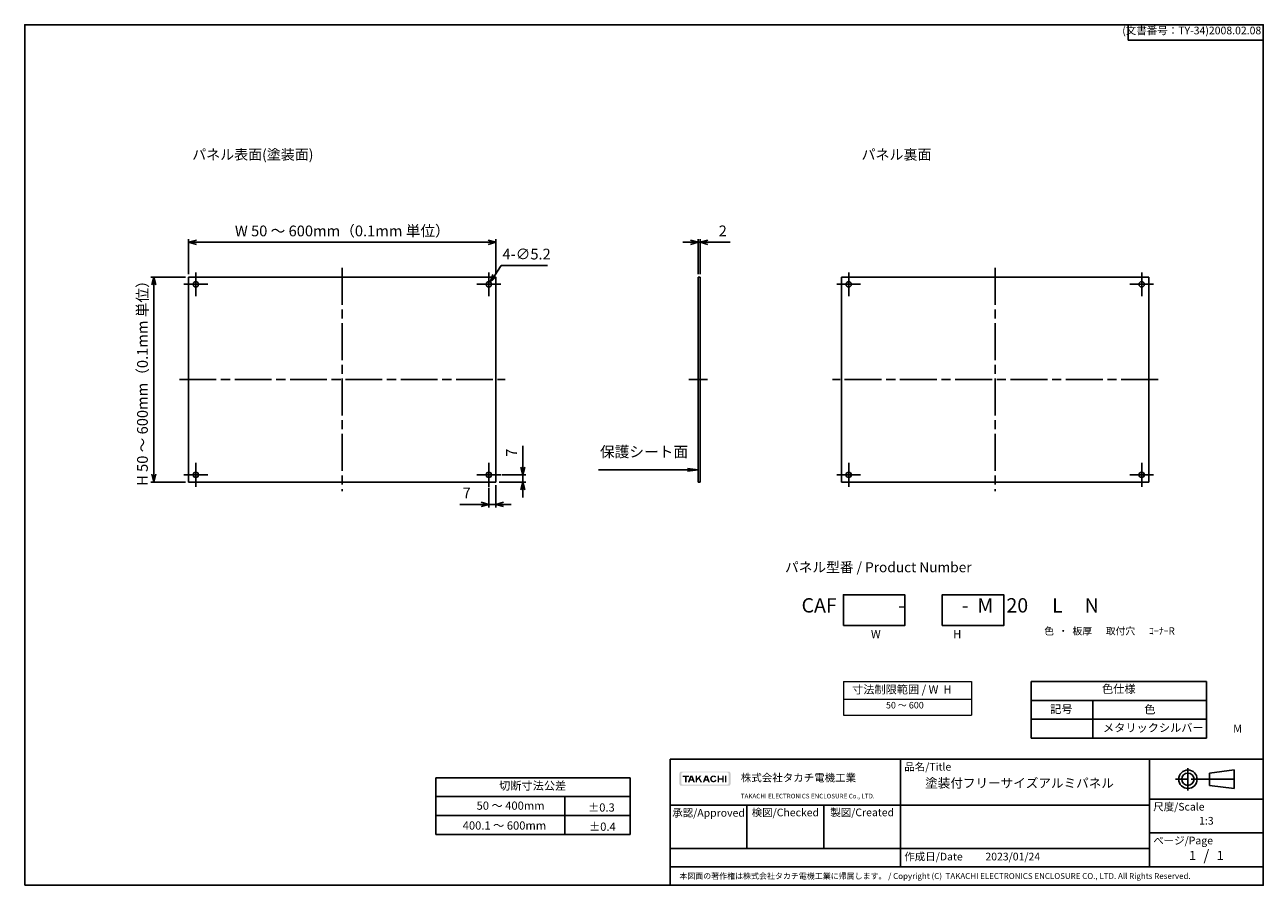
# Model space of a CAD drawing. Units: millimetres. Extents: x 0 to 1209, y 0 to 840.
import ezdxf
from ezdxf.enums import TextEntityAlignment as Align

# ---------------------------------------------------------------- set-up
doc = ezdxf.new("R2010")
doc.units = ezdxf.units.MM
doc.header["$LTSCALE"] = 3
for name, pattern in [('AM_ISO08W050', [18, 12, -1.5, 3, -1.5]), ('AM_ISO08W050x2', [9, 6, -0.75, 1.5, -0.75]), ('gen7a', [6.875, 4.75, -0.875, 0.375, -0.875])]:
    doc.linetypes.add(name, pattern=pattern)
doc.layers.add('7A', color=4, linetype='gen7a')
doc.layers.add('RAHM2', color=1, linetype='Continuous')
for name, color, linetype, lineweight in [('AM_5', 3, 'Continuous', 25), ('AM_7', 4, 'AM_ISO08W050', 25), ('AM_8', 1, 'Continuous', 25), ('Symbol (ISO)', 7, 'Continuous', 18), ('ﾊﾟﾈﾙ', 7, 'Continuous', 25)]:
    doc.layers.add(name, color=color, linetype=linetype, lineweight=lineweight)
doc.styles.add('ACISOTS', font='isocp.shx', dxfattribs={"height": 1, "bigfont": 'extfont.shx'})
doc.styles.add('Note Text (TK)', font='MS PGothic.ttf')
doc.styles.add('Note Text (TK2)', font='MS PGothic.ttf')
doc.styles.get("Standard").update_dxf_attribs({"font": 'ISOCP.SHX', "bigfont": 'EXTFONT.SHX'})
doc.dimstyles.new('AM_ISO$0', dxfattribs={"dimtxt": 3.5, "dimasz": 2.5, "dimexe": 1, "dimexo": 1, "dimgap": 1.5, "dimtad": 1, "dimdsep": 46, "dimtxsty": 'Standard', "dimblk": 'OPEN30', "dimcen": 0, "dimclrd": 3, "dimclre": 3, "dimclrt": 2, "dimadec": 0, "dimazin": 2, "dimtp": 0.1, "dimtm": 0.1, "dimtfac": 0.71, "dimtmove": 0, "dimatfit": 3, "dimldrblk": 'OPEN30', "dimfxl": 0, "dimlwd": -1, "dimlwe": -1, "dimarcsym": 0})
doc.dimstyles.new('AM_ISO$3', dxfattribs={"dimtxt": 3.5, "dimasz": 2.5, "dimexe": 1, "dimexo": 1, "dimgap": 1.5, "dimtad": 1, "dimtoh": 1, "dimdsep": 46, "dimtxsty": 'Standard', "dimblk": 'OPEN30', "dimcen": 0, "dimclrd": 3, "dimclre": 3, "dimclrt": 2, "dimadec": 0, "dimazin": 2, "dimtp": 0.1, "dimtm": 0.1, "dimtfac": 0.71, "dimtofl": 0, "dimtmove": 0, "dimatfit": 0, "dimldrblk": 'OPEN30', "dimfxl": 0, "dimlwd": -1, "dimlwe": -1, "dimarcsym": 0})

# ---------------------------------------------------------------- blocks, each defined once
blk = doc.blocks.new('_Open30')
at = {"color": 0, "linetype": 'ByBlock', "lineweight": -2}
for p, q in [((-1, 0.26794919), (0, 0)), ((0, 0), (-1, -0.26794919)), ((0, 0), (-1, 0))]:
    blk.add_line(p, q, dxfattribs=at)
blk = doc.blocks.new('*D7')
at = {"layer": 'AM_5', "color": 3, "transparency": 16777216}
for p, q in [((159.9884376484652, 596.6312027484328), (159.9884376484652, 630.631202748433)), ((459.9884376484652, 596.6312027484328), (459.9884376484652, 630.631202748433)), ((167.4884376484652, 627.631202748433), (452.4884376484652, 627.631202748433))]:
    blk.add_line(p, q, dxfattribs=at)
at = {"layer": 'Defpoints', "color": 0, "transparency": 16777216}
for p in [(459.9884376484652, 627.631202748433), (159.9884376484652, 593.6312027484328), (459.9884376484652, 593.6312027484328)]:
    blk.add_point(p, dxfattribs=at)
at = {"layer": 'AM_5', "color": 3, "transparency": 16777216, "xscale": 7.5, "yscale": 7.5, "zscale": 7.5, "rotation": 180}
blk.add_blockref('_Open30', (159.9884376484652, 627.631202748433), dxfattribs=at)
at = {"layer": 'AM_5', "color": 3, "transparency": 16777216, "xscale": 7.5, "yscale": 7.5, "zscale": 7.5}
blk.add_blockref('_Open30', (459.9884376484652, 627.631202748433), dxfattribs=at)
at = {"layer": 'AM_5', "color": 2, "transparency": 16777216, "insert": (309.9884376484652, 637.381202748433), "char_height": 10.5, "attachment_point": 5}
blk.add_mtext('W 50 ～ 600mm（0.1mm 単位）', dxfattribs=at)
blk = doc.blocks.new('*D8')
at = {"layer": 'AM_5', "color": 3, "transparency": 16777216}
for p, q in [((156.9884376484652, 593.631202748433), (122.9884376484655, 593.631202748433)), ((125.9884376484655, 586.131202748433), (125.9884376484656, 401.1312027484331)), ((156.9884376484652, 393.6312027484331), (122.9884376484656, 393.6312027484331))]:
    blk.add_line(p, q, dxfattribs=at)
at = {"layer": 'Defpoints', "color": 0, "transparency": 16777216}
for p in [(159.9884376484652, 593.631202748433), (125.9884376484656, 393.6312027484331), (159.9884376484652, 393.6312027484331)]:
    blk.add_point(p, dxfattribs=at)
at = {"layer": 'AM_5', "color": 3, "transparency": 16777216, "xscale": 7.5, "yscale": 7.5, "zscale": 7.5}
for p, rotation in [((125.9884376484655, 593.631202748433), 90), ((125.9884376484656, 393.6312027484331), 270)]:
    blk.add_blockref('_Open30', p, dxfattribs=dict(at, rotation=rotation))
at = {"layer": 'AM_5', "color": 2, "transparency": 16777216, "insert": (116.2384376484657, 493.6312027484329), "char_height": 10.5, "attachment_point": 5, "rotation": 90}
blk.add_mtext('H 50 ～ 600mm（0.1mm 単位）', dxfattribs=at)
blk = doc.blocks.new('*D9')
at = {"layer": 'AM_5', "color": 3, "transparency": 16777216}
for p, q in [((657.3632467488401, 596.631202748433), (657.3632467488401, 630.6419249288956)), ((659.3632467488401, 596.631202748433), (659.3632467488401, 630.6419249288956)), ((649.8632467488401, 627.6419249288956), (642.3632467488401, 627.6419249288956)), ((657.3632467488401, 627.6419249288956), (659.3632467488401, 627.6419249288956)), ((666.8632467488401, 627.6419249288956), (688.4605006858479, 627.6419249288956))]:
    blk.add_line(p, q, dxfattribs=at)
at = {"layer": 'Defpoints', "color": 0, "transparency": 16777216}
for p in [(659.3632467488401, 627.6419249288956), (657.3632467488401, 593.631202748433), (659.3632467488401, 593.631202748433)]:
    blk.add_point(p, dxfattribs=at)
at = {"layer": 'AM_5', "color": 3, "transparency": 16777216, "xscale": 7.5, "yscale": 7.5, "zscale": 7.5}
blk.add_blockref('_Open30', (657.3632467488401, 627.6419249288956), dxfattribs=at)
at = {"layer": 'AM_5', "color": 3, "transparency": 16777216, "xscale": 7.5, "yscale": 7.5, "zscale": 7.5, "rotation": 180}
blk.add_blockref('_Open30', (659.3632467488401, 627.6419249288956), dxfattribs=at)
at = {"layer": 'AM_5', "color": 2, "transparency": 16777216, "insert": (681.4118737173441, 637.3929583934625), "char_height": 10.5, "attachment_point": 5}
blk.add_mtext('2', dxfattribs=at)
blk = doc.blocks.new('*D10')
at = {"layer": 'AM_5', "color": 3, "transparency": 16777216}
for p, q in [((458.5502716672873, 595.0618612249141), (465.1334274362104, 605.0406448055542)), ((465.1334274362104, 605.0406448055542), (510.1640475149505, 605.040644805554))]:
    blk.add_line(p, q, dxfattribs=at)
at = {"layer": 'Defpoints', "color": 0, "transparency": 16777216}
for p in [(451.5566783960948, 584.4609342297341), (454.4201969008352, 588.8014712671308)]:
    blk.add_point(p, dxfattribs=at)
at = {"layer": 'AM_5', "color": 3, "transparency": 16777216, "xscale": 7.5, "yscale": 7.5, "zscale": 7.5, "rotation": 236.5865546154217}
blk.add_blockref('_Open30', (454.4201969008352, 588.8014712671308), dxfattribs=at)
at = {"layer": 'AM_5', "color": 2, "transparency": 16777216, "insert": (489.8987374755806, 614.791678270121), "char_height": 10.5, "attachment_point": 5}
blk.add_mtext('4-∅5.2', dxfattribs=at)
blk = doc.blocks.new('*D11')
at = {"layer": 'AM_5', "color": 3, "transparency": 16777216}
for p, q in [((486.238438648465, 408.1312027484331), (486.238438648465, 428.8312027484332)), ((465.7718862972108, 400.6312027484331), (489.238438648465, 400.6312027484331)), ((486.238438648465, 393.6312027484331), (486.238438648465, 400.6312027484331)), ((462.9884376484654, 393.6312027484331), (489.238438648465, 393.6312027484331)), ((486.238438648465, 386.1312027484331), (486.2384386484651, 378.6312027484331))]:
    blk.add_line(p, q, dxfattribs=at)
at = {"layer": 'Defpoints', "color": 0, "transparency": 16777216}
for p in [(462.7718862972108, 400.6312027484331), (459.9884376484654, 393.6312027484331), (486.238438648465, 393.6312027484331)]:
    blk.add_point(p, dxfattribs=at)
at = {"layer": 'AM_5', "color": 3, "transparency": 16777216, "xscale": 7.5, "yscale": 7.5, "zscale": 7.5}
for p, rotation in [((486.238438648465, 400.6312027484331), 270), ((486.238438648465, 393.6312027484331), 90)]:
    blk.add_blockref('_Open30', p, dxfattribs=dict(at, rotation=rotation))
at = {"layer": 'AM_5', "color": 2, "transparency": 16777216, "insert": (476.488438648465, 422.231202748433), "char_height": 10.5, "attachment_point": 5, "rotation": 90}
blk.add_mtext('7', dxfattribs=at)
blk = doc.blocks.new('*D12')
at = {"layer": 'AM_5', "color": 3, "transparency": 16777216}
for p, q in [((452.9884376484652, 387.8477540996875), (452.9884376484652, 368.8062192384077)), ((459.9884376484652, 390.6312027484329), (459.9884376484652, 368.8062192384077)), ((445.4884376484652, 371.8062192384077), (424.7884376484652, 371.8062192384077)), ((459.9884376484652, 371.8062192384077), (452.9884376484652, 371.8062192384077)), ((467.4884376484652, 371.8062192384077), (474.9884376484652, 371.8062192384077))]:
    blk.add_line(p, q, dxfattribs=at)
at = {"layer": 'Defpoints', "color": 0, "transparency": 16777216}
for p in [(452.9884376484652, 390.8477540996875), (459.9884376484652, 393.6312027484329), (459.9884376484652, 371.8062192384077)]:
    blk.add_point(p, dxfattribs=at)
at = {"layer": 'AM_5', "color": 3, "transparency": 16777216, "xscale": 7.5, "yscale": 7.5, "zscale": 7.5}
blk.add_blockref('_Open30', (452.9884376484652, 371.8062192384077), dxfattribs=at)
at = {"layer": 'AM_5', "color": 3, "transparency": 16777216, "xscale": 7.5, "yscale": 7.5, "zscale": 7.5, "rotation": 180}
blk.add_blockref('_Open30', (459.9884376484652, 371.8062192384077), dxfattribs=at)
at = {"layer": 'AM_5', "color": 2, "transparency": 16777216, "insert": (431.3884376484651, 381.5562192384077), "char_height": 10.5, "attachment_point": 5}
blk.add_mtext('7', dxfattribs=at)
blk = doc.blocks.new('TK-A3')
for p, q in [((359, 280), (359, 275)), ((359, 275), (403, 275))]:
    blk.add_line(p, q)
blk.add_lwpolyline([(0, 0), (403, 0), (403, 280), (0, 280.0000000000001)], close=True)
at = {"insert": (402.3592953827349, 276.108542987227), "char_height": 2.5, "width": 43.07840397728299, "attachment_point": 9}
blk.add_mtext('(文書番号：TY-34)2008.02.08', dxfattribs=at)
blk = doc.blocks.new('A$C0FAF06CF')
at = {"layer": 'AM_8'}
h = blk.add_hatch(color=1, dxfattribs=at)
edge = h.paths.add_edge_path()
edge.add_line((-8.013599999999968, -2.411500000000411), (8.013600000000068, -2.411500000000414))
edge.add_arc((8.013600000000054, -1.773380000000513), 0.6381199999999012, 270, 360)
edge.add_line((8.651719999999955, -1.773380000000513), (8.651719999999969, 1.773379999999486))
edge.add_arc((8.013600000000025, 1.773379999999429), 0.638119999999958, 5.103880138248065e-12, 90.0000000000013)
edge.add_line((8.013599999999997, 2.411499999999391), (-8.013599999999997, 2.411499999999387))
edge.add_arc((-8.013600000000025, 1.773379999999436), 0.638119999999951, 89.99999999999682, 179.9999999999955)
edge.add_line((-8.651719999999983, 1.773379999999486), (-8.651719999999983, -1.773380000000506))
edge.add_arc((-8.013600000000025, -1.773380000000458), 0.638119999999951, 180.0000000000043, 270.0000000000045)
edge = h.paths.add_edge_path(flags=16)
edge.add_line((-7.471939999999961, 2.092439999999486), (7.471940000000018, 2.092439999999479))
edge.add_arc((7.471940000000046, 1.550779999999479), 0.5416600000000003, 7.958078640513122e-13, 90.00000000000148, ccw=False)
edge.add_line((8.013600000000025, 1.550779999999486), (8.013600000000025, -1.550780000000506))
edge.add_arc((7.471940000000018, -1.550780000000502), 0.5416600000000074, 270, 359.99999999999966, ccw=False)
edge.add_line((7.471940000000018, -2.092440000000506), (-7.471939999999961, -2.092440000000513))
edge.add_arc((-7.471939999999961, -1.550780000000506), 0.5416600000000074, 180, 270, ccw=False)
edge.add_line((-8.013599999999968, -1.550780000000506), (-8.013599999999968, 1.550779999999486))
edge.add_arc((-7.471939999999961, 1.550779999999486), 0.5416600000000003, 90, 180, ccw=False)
for points in [[(-5.453699999999969, 0.5935999999994923), (-5.453699999999969, 1.038799999999492), (-7.531299999999987, 1.038799999999492), (-7.531299999999987, 0.5935999999994923), (-6.759619999999984, 0.5935999999994923), (-6.759619999999984, -1.224300000000516), (-6.225379999999973, -1.224300000000516), (-6.225379999999973, 0.5935999999994923)], [(-3.146079999999984, 1.038799999999492), (-3.146079999999984, -1.224300000000516), (-2.671199999999942, -1.224300000000516), (-2.671199999999942, -0.6184186206901412), (-2.193432261217481, -0.1027759420753025), (-1.520149446800417, -1.224300000000516), (-0.9571799999999939, -1.224300000000516), (-1.851807874889658, 0.2659306476478651), (-1.135707252964409, 1.038799999999492), (-1.788279380580377, 1.038799999999492), (-2.671199999999942, 0.08588602895155795), (-2.671199999999942, 1.038799999999492)], [(4.304715008555604, 1.038799999999492), (4.304715008555604, -1.224300000000516), (4.775885008555576, -1.224300000000516), (4.775885008555576, -0.3153500000005121), (5.829525008555606, -0.3153500000005121), (5.829525008555606, -1.224300000000516), (6.300695008555579, -1.224300000000516), (6.300695008555579, 1.038799999999492), (5.829525008555606, 1.038799999999492), (5.829525008555606, 0.1298499999994878), (4.775885008555576, 0.1298499999994878), (4.775885008555576, 1.038799999999492)], [(7.28013500855559, -1.224300000000516), (7.28013500855559, 1.038799999999492), (6.805255008555605, 1.038799999999492), (6.805255008555605, -1.224300000000516)]]:
    blk.add_hatch(color=1, dxfattribs=at).paths.add_polyline_path(points)
h = blk.add_hatch(color=1, dxfattribs=at)
h.paths.add_polyline_path([(-5.264049114754044, -1.224300000000516), (-5.084217508196673, -0.7345800000005109), (-4.161102491803263, -0.7345800000005109), (-3.981270885245877, -1.224300000000516), (-3.420619999999971, -1.224300000000516), (-4.251659999999958, 1.038799999999492), (-4.993659999999977, 1.038799999999492), (-5.82469999999995, -1.224300000000516)])
h.paths.add_polyline_path([(-4.332759934426207, -0.2671200000005083), (-4.912560065573729, -0.2671200000005083), (-4.622659999999968, 0.5223399999994971)], flags=16)
h = blk.add_hatch(color=1, dxfattribs=at)
h.paths.add_polyline_path([(-0.1961891147540484, -1.224300000000516), (-0.01635750819667692, -0.7345800000005109), (0.9067575081967476, -0.7345800000005109), (1.086589114754119, -1.224300000000516), (1.647240000000011, -1.224300000000516), (0.8162000000000376, 1.038799999999492), (0.07420000000001892, 1.038799999999492), (-0.7568399999999542, -1.224300000000516)])
h.paths.add_polyline_path([(0.7351000655737892, -0.2671200000005083), (0.1552999344262673, -0.2671200000005083), (0.4452000000000282, 0.5223399999994971)], flags=16)
h = blk.add_hatch(color=1, dxfattribs=at)
edge = h.paths.add_edge_path()
edge.add_ellipse((2.878960000000006, -0.09275000000052636), major_axis=(0, 0.7271600000000495), ratio=0.8673469387754512, start_angle=304.6510247185947, end_angle=609.4109213221484)
edge.add_line((3.469375036740871, -0.3484654247793539), (3.941135008555591, -0.5527900000005097))
edge.add_arc((2.878960000000006, -0.09275000000051214), 1.157520000000027, 38.550540790803325, 336.58201840165333, ccw=False)
edge.add_line((3.784208621486187, 0.6286219454599618), (3.397792961318373, 0.3206961337928842))
blk = doc.blocks.new('TK-仕様書(和英併記)_221115')
for p, q in [((0, 41), (-193, 41)), ((-193, 41), (-193, 0)), ((-118, 41), (-118, 6)), ((-37, 41), (-37, 6)), ((0, 41), (0, 0)), ((-17.5, 36.5), (-9.5, 37.5)), ((-17.5, 32.5), (-17.5, 36.5)), ((-9.5, 37.5), (-9.5, 31.5)), ((-9.5, 31.5), (-17.5, 32.5)), ((-193, 25.99999999999994), (-37, 25.99999999999994)), ((-168.0000000000001, 25.99999999999994), (-168, 12)), ((-143.0000000000001, 25.99999999999994), (-143.0000000000001, 12)), ((-37, 28), (0, 28)), ((-37, 17), (0, 17)), ((-37.00000000000011, 12), (-193, 12)), ((0, 6), (-193, 6)), ((0, 0), (-193, 0))]:
    blk.add_line(p, q)
for radius in [3, 2]:
    blk.add_circle((-24.5, 34.5), radius)
at = {"layer": '7A'}
for p, q in [((-24.5, 34.5), (-24.5, 38.07478664473149)), ((-24.5, 34.5), (-28.5, 34.5)), ((-24.5, 34.5), (-24.5, 30.78991724228479)), ((-23.5, 34.5), (-8.5, 34.5))]:
    blk.add_line(p, q, dxfattribs=at)
at = {"xscale": 0.96, "yscale": 0.96, "zscale": 0.96}
blk.add_blockref('A$C0FAF06CF', (-181.6455717699872, 34.68781725888325), dxfattribs=at)
at = {"attachment_point": 4}
for s, insert, char_height, width in [('{\\fMS PGothic|b0|i0|c128|p50;株式会社タカチ電機工業}', (-170, 35), 2.5, 45.82642997810501), ('{\\fArial|b0|i0|c128|p34;TAKACHI ELECTRONICS ENCLOSURE Co., LTD.}', (-170, 29), 1.5, 47.81805962271847)]:
    blk.add_mtext(s, dxfattribs=dict(at, insert=insert, char_height=char_height, width=width))
at = {"insert": (-190, 3), "char_height": 1.9, "attachment_point": 4}
blk.add_mtext_dynamic_manual_height_columns('{\\fMS PGothic|b0|i0|c128|p50;本図面の著作権は株式会社タカチ電機工業に帰属します。\\fMS PGothic|b0|i0|c0|p50; / Copyright (C)\\~ TAKACHI ELECTRONICS \\fMS PGothic|b0|i0|c128|p50;ENCLOSURE CO., LTD. All Rights Reserved.}', width=170.5389916538464, gutter_width=15, heights=[0], dxfattribs=at)
for tag, height, p in [('品名', 3, (-110, 33.24999999999994)), ('TITLE', 2.5, (-110, 28.24999999999994)), ('型番', 3, (-110, 16.8380177036398))]:
    blk.add_attdef(tag, text='', height=height).set_placement(p, align=Align.MIDDLE_LEFT)
for tag, height, p in [('GEN-TITLE-SCA', 2.5, (-18.5, 20.65051770363984)), ('承認', 2.5, (-180.7195176573869, 16.8380177036398)), ('検図', 2.5, (-155.5000000000001, 16.8380177036398)), ('製図', 2.5, (-130.5000000000001, 16.8380177036398)), ('部品サイズ', 2.5, (-155.5, 9)), ('GEN-TITLE-DAT', 2.5, (-81.5, 9)), ('ページNO.', 3, (-23, 9.29271309525528)), ('総ページ数', 3, (-14, 9.29271309525528))]:
    blk.add_attdef(tag, text='', height=height).set_placement(p, align=Align.MIDDLE)
at = {"layer": 'RAHM2', "char_height": 2.5}
for s, insert, width, attachment_point in [('品名/Title', (-116.8002551371314, 39.80103540727967), 90, 1), ('承認/Approved', (-180.5000000000001, 24.8010354072796), 22.21535073038012, 2), ('検図/Checked', (-155.5, 24.92584712714763), 19.8526851587086, 2), ('製図/Created', (-130.5, 24.95800561859733), 19.44564691649168, 2), ('尺度/Scale', (-35.80025513713144, 26.80103540727967), 20, 1), ('ページ/Page', (-35.80025513713144, 15.80103540727967), 20, 1), ('作成日/Date', (-116.8002551371314, 9), 17.84866863742184, 4)]:
    blk.add_mtext(s, dxfattribs=dict(at, insert=insert, width=width, attachment_point=attachment_point))
at = {"layer": 'RAHM2', "color": 0, "insert": (-18.5, 9.29271309525528), "char_height": 3.5, "width": 4.469919821818735, "attachment_point": 5}
blk.add_mtext('/', dxfattribs=at)
blk = doc.blocks.new('テーブル3')
at = {"layer": 'Symbol (ISO)'}
for p, q in [((300.4066543473466, 139.698256411863), (339.5375680805256, 139.698256411863)), ((300.4066543473466, 139.698256411863), (300.4066543473466, 134.2573206049329)), ((339.5375680805256, 139.698256411863), (339.5375680805256, 134.2573206049329)), ((300.4066543473466, 134.2573206049329), (339.5375680805256, 134.2573206049329)), ((300.4066543473466, 134.2573206049329), (300.4066543473466, 129.424572153104)), ((339.5375680805256, 134.2573206049329), (339.5375680805256, 129.424572153104)), ((300.4066543473466, 129.424572153104), (339.5375680805256, 129.424572153104))]:
    blk.add_line(p, q, dxfattribs=at)
at = {"layer": 'Symbol (ISO)', "color": 7, "insert": (303.0773328589929, 135.2014727336294), "char_height": 2.5, "width": 40.43857779125665, "attachment_point": 7, "style": 'Note Text (TK)'}
blk.add_mtext('寸法制限範囲 / W  H', dxfattribs=at)
at = {"layer": 'Symbol (ISO)', "color": 7, "insert": (313.4125458390005, 130.8117066275034), "char_height": 2.000000029802322, "attachment_point": 7, "style": 'Note Text (TK2)'}
blk.add_mtext('50 ～ 600', dxfattribs=at)
blk = doc.blocks.new('公差')
for p, q in [((0, 56.56894379897207), (0, 1.068943798972072)), ((0, 56.56894379897207), (189.6507078240361, 56.56894379897207)), ((189.6507078240361, 56.56894379897207), (189.6507078240361, 1.068943798972072)), ((0, 38.06894379897207), (189.6507078240361, 38.06894379897207)), ((126, 38.04394379897209), (126, 1.068943798972072)), ((0, 19.5689437989721), (189.6507078240361, 19.56894379897213)), ((0, 1.068943798972072), (189.6507078240361, 1.068943798972072))]:
    blk.add_line(p, q)
at = {"layer": 'Symbol (ISO)', "color": 7, "char_height": 8, "width": 84.15111895972466, "attachment_point": 1, "line_spacing_factor": 1.165289163589478, "style": 'Note Text (TK)'}
for s, insert in [('{\\C256;切断寸法公差}', (61.86937246410127, 52.75954560057991)), ('50 ～ 400mm', (39.88015083482924, 33.25853926619334)), ('±0.3', (148.6625115621194, 31.47851378965257)), ('400.1 ～ 600mm', (26.31188790657916, 13.86499902234218)), ('±0.4', (149.6344525609447, 12.72144136752439))]:
    blk.add_mtext(s, dxfattribs=dict(at, insert=insert))
blk = doc.blocks.new('色仕様M')
for p, q in [((0, 18.5), (0, 74)), ((0, 74), (171, 74)), ((171, 74), (171, 18.5)), ((0, 55.5), (171, 55.5)), ((60, 55.5), (60, 18.5)), ((0, 37.00000000000003), (171, 36.99999999999997)), ((0, 18.5), (171, 18.5))]:
    blk.add_line(p, q)
at = {"layer": 'Symbol (ISO)', "color": 7, "char_height": 8, "attachment_point": 1, "line_spacing_factor": 1.165289163589478, "style": 'Note Text (TK)'}
for s, insert, width in [('色仕様', (69.02129784273347, 70.66973155987259), 55.67090909090909), ('記号', (18.36667664089737, 50.9821501232052), 55.67090909090909), ('色', (110.2960515282603, 50.66250373088991), 55.67090909090909), ('メタリックシルバー', (69.96725027122011, 32.75255981926125), 148.9709740237542), ('\\pi24.33545;M', (2.298613076975585, 31.82687276981505), 55.67090909090909)]:
    blk.add_mtext(s, dxfattribs=dict(at, insert=insert, width=width))

msp = doc.modelspace()

# ---------------------------------------------------------------- linework, layer by layer
for points in [[(799.1023926977336, 253.5157942763608), (859.1023926977336, 253.5157942763608), (859.1023926977336, 283.5157942763608), (799.1023926977336, 283.5157942763608)], [(895.6260476304496, 253.5157942763608), (955.6260476304496, 253.5157942763608), (955.6260476304496, 283.5157942763608), (895.6260476304496, 283.5157942763608)]]:
    msp.add_lwpolyline(points, close=True)
at = {"layer": 'AM_5', "color": 3}
msp.add_line((559.9530828086163, 405.4687220264082), (657.3632467488401, 405.4687220264082), dxfattribs=at)
at = {"layer": 'AM_5', "color": 3, "linetype": 'Continuous'}
for p, q in [((657.3632467488401, 405.4687220264082), (646.8632467488401, 406.8510732449082)), ((646.8632467488401, 404.0863708079082), (657.3632467488401, 405.4687220264082))]:
    msp.add_line(p, q, dxfattribs=at)
at = {"layer": 'AM_7', "linetype": 'AM_ISO08W050x2'}
for p, q in [((166.9884376484652, 586.6312027484328), (166.9884376484652, 598.2312027484328)), ((452.9884376484652, 586.6312027484328), (452.9884376484652, 598.2312027484328)), ((804.3632467488401, 586.6312027484328), (804.3632467488401, 598.2312027484328)), ((1090.36324674884, 586.631202748433), (1090.36324674884, 598.231202748433)), ((166.9884376484652, 586.6312027484328), (155.3884376484652, 586.6312027484328)), ((166.9884376484652, 586.6312027484328), (178.5884376484651, 586.6312027484328)), ((166.9884376484652, 586.6312027484328), (166.9884376484652, 575.0312027484327)), ((452.9884376484652, 586.6312027484328), (441.3884376484651, 586.6312027484328)), ((452.9884376484652, 586.6312027484328), (464.5884376484652, 586.6312027484328)), ((452.9884376484652, 586.6312027484328), (452.9884376484652, 575.0312027484327)), ((804.3632467488401, 586.6312027484328), (792.7632467488401, 586.6312027484328)), ((804.3632467488401, 586.6312027484328), (815.9632467488401, 586.6312027484328)), ((804.3632467488401, 586.6312027484328), (804.3632467488401, 575.0312027484327)), ((1090.36324674884, 586.631202748433), (1078.76324674884, 586.631202748433)), ((1090.36324674884, 586.631202748433), (1101.96324674884, 586.631202748433)), ((1090.36324674884, 586.631202748433), (1090.36324674884, 575.031202748433)), ((648.3632467488401, 493.6312027484329), (668.3632467488401, 493.6312027484329)), ((166.9884376484652, 400.6312027484329), (166.9884376484652, 412.2312027484329)), ((452.9884376484652, 400.6312027484329), (452.9884376484652, 412.2312027484329)), ((804.3632467488401, 400.6312027484329), (804.3632467488401, 412.2312027484329)), ((1090.36324674884, 400.6312027484329), (1090.36324674884, 412.2312027484329)), ((166.9884376484652, 400.6312027484329), (155.3884376484652, 400.6312027484329)), ((166.9884376484652, 400.6312027484329), (178.5884376484651, 400.6312027484329)), ((166.9884376484652, 400.6312027484329), (166.9884376484652, 389.0312027484329)), ((452.9884376484652, 400.6312027484329), (441.3884376484651, 400.6312027484329)), ((452.9884376484652, 400.6312027484329), (464.5884376484652, 400.6312027484329)), ((452.9884376484652, 400.6312027484329), (452.9884376484652, 389.0312027484329)), ((804.3632467488401, 400.6312027484329), (792.7632467488401, 400.6312027484329)), ((804.3632467488401, 400.6312027484329), (815.9632467488401, 400.6312027484329)), ((804.3632467488401, 400.6312027484329), (804.3632467488401, 389.0312027484329)), ((1090.36324674884, 400.6312027484329), (1078.76324674884, 400.6312027484329)), ((1090.36324674884, 400.6312027484329), (1101.96324674884, 400.6312027484329)), ((1090.36324674884, 400.6312027484329), (1090.36324674884, 389.0312027484329))]:
    msp.add_line(p, q, dxfattribs=at)
at = {"layer": 'AM_7'}
for p, q in [((309.9884376484652, 602.6312027484328), (309.9884376484652, 384.6312027484329)), ((947.3632467488401, 602.6312027484328), (947.3632467488401, 384.6312027484329)), ((150.9884376484652, 493.6312027484329), (468.9884376484652, 493.6312027484328)), ((1106.36324674884, 493.6312027484329), (788.3632467488401, 493.6312027484328))]:
    msp.add_line(p, q, dxfattribs=at)
at = {"layer": 'ﾊﾟﾈﾙ'}
for p, q in [((459.9884376484652, 593.6312027484328), (159.9884376484652, 593.6312027484328)), ((159.9884376484652, 593.6312027484328), (159.9884376484652, 393.6312027484329)), ((459.9884376484652, 393.6312027484329), (459.9884376484652, 593.6312027484328)), ((657.3632467488401, 593.631202748433), (657.3632467488401, 393.6312027484329)), ((657.3632467488401, 593.631202748433), (659.3632467488401, 593.631202748433)), ((659.3632467488401, 593.631202748433), (659.3632467488401, 393.6312027484329)), ((797.3632467488401, 393.6312027484329), (797.3632467488401, 593.6312027484328)), ((797.3632467488401, 593.6312027484328), (1097.36324674884, 593.631202748433)), ((1097.36324674884, 593.631202748433), (1097.36324674884, 393.6312027484329)), ((159.9884376484652, 393.6312027484329), (459.9884376484652, 393.6312027484329)), ((657.3632467488401, 393.6312027484329), (659.3632467488401, 393.6312027484329)), ((1097.36324674884, 393.6312027484329), (797.3632467488401, 393.6312027484329))]:
    msp.add_line(p, q, dxfattribs=at)
for centre in [(166.9884376484652, 586.6312027484328), (452.9884376484652, 586.6312027484328), (804.3632467488401, 586.6312027484328), (1090.36324674884, 586.631202748433), (166.9884376484652, 400.6312027484329), (452.9884376484652, 400.6312027484329), (804.3632467488401, 400.6312027484329), (1090.36324674884, 400.6312027484329)]:
    msp.add_circle(centre, 2.6, dxfattribs=at)

# ---------------------------------------------------------------- block references
at = {"lineweight": 0, "xscale": 3, "yscale": 3, "zscale": 3}
msp.add_blockref('TK-A3', (0, 0), dxfattribs=at)
at = {"xscale": 3.2, "yscale": 3.2, "zscale": 3.2}
msp.add_blockref('テーブル3', (-162.1989012137756, -248.0344205179616), dxfattribs=at)
for name, p in [('色仕様M', (982.6069815593528, 125)), ('公差', (401.2130390949542, 48.43105620102793))]:
    msp.add_blockref(name, p)
at = {"lineweight": 0, "xscale": 3, "yscale": 3, "zscale": 3}
msp.add_blockref('TK-仕様書(和英併記)_221115', (1209, 0), dxfattribs=at).add_auto_attribs({'品名': '塗装付フリーサイズアルミパネル', 'GEN-TITLE-DAT': '2023/01/24', 'GEN-TITLE-SCA': '1:3', 'ページNO.': '1', '総ページ数': '1'})

# ---------------------------------------------------------------- texts
at = {"layer": 'AM_5', "color": 2, "insert": (561.5487791069527, 414.611722972722), "char_height": 10.5, "attachment_point": 7, "style": 'ACISOTS'}
msp.add_mtext('保護シート面', dxfattribs=at)
at = {"layer": 'Symbol (ISO)', "color": 7, "char_height": 10, "attachment_point": 2, "line_spacing_factor": 1.5, "style": 'Note Text (TK)'}
for s, insert in [('パネル表面(塗装面)', (222.6535523066104, 718.3428173438797)), ('パネル裏面', (850.9705666939858, 718.3428173438797))]:
    msp.add_mtext(s, dxfattribs=dict(at, insert=insert))
at = {"layer": 'Symbol (ISO)', "color": 7, "attachment_point": 1, "line_spacing_factor": 1.165289163589478, "style": 'Note Text (TK)'}
for s, insert, char_height, width in [('{\\H1.4x;パネル型番 / Product Number}', (742.1909631846283, 315.3423426462916), 7, 463.1092868182334), ('{\\H1.4x;\u3000CAF              -             -  M   20\u3000 L     N  \\H1.3078x; }', (739.2028741623885, 280.2308930159559), 10, 463.1092868182334), ('{\\C0;W                    \u3000\u3000H            \u3000\u3000}', (825.9974242078301, 249.1624700532134), 8, 152.8527272727273), ('{\\C0;色  ・  板厚  \u3000\u3000}', (995.1464829179527, 251.67075653541), 7, 55.67090909090909), ('{\\C0;取付穴 \u3000\u3000}', (1055.295958583787, 251.7528796287934), 7, 55.67090909090909), ('{\\C0;ｺｰﾅｰR \u3000\u3000}', (1097.507094689151, 251.7528796287934), 7, 60.67090909090909)]:
    msp.add_mtext(s, dxfattribs=dict(at, insert=insert, char_height=char_height, width=width))

# ---------------------------------------------------------------- dimensions: what is measured, and where the dimension line sits
at = {"layer": 'AM_5'}
dim = msp.add_linear_dim(base=(459.9884376484652, 627.631202748433), p1=(159.9884376484652, 593.6312027484328), p2=(459.9884376484652, 593.6312027484328), text='W 50 ～ 600mm（0.1mm 単位）', dimstyle='AM_ISO$0', override={"dimscale": 3, "dimpost": ''}, dxfattribs=at)
dim.commit()
dim.dimension.update_dxf_attribs({"geometry": '*D7', "text_midpoint": (309.9884376484652, 637.381202748433)})
dim = msp.add_linear_dim(base=(659.3632467488401, 627.6419249288956), p1=(657.3632467488401, 593.631202748433), p2=(659.3632467488401, 593.631202748433), dimstyle='AM_ISO$0', override={"dimscale": 3}, dxfattribs=at)
dim.commit()
dim.dimension.update_dxf_attribs({"geometry": '*D9', "text_midpoint": (681.4118737173441, 637.3929583934625)})
dim = msp.add_diameter_dim_2p(p1=(451.5566783960948, 584.4609342297341), p2=(454.4201969008352, 588.8014712671308), text='4-<>', dimstyle='AM_ISO$3', override={"dimscale": 3}, dxfattribs=at)
dim.commit()
dim.dimension.update_dxf_attribs({"geometry": '*D10', "text_midpoint": (489.8987374755806, 605.040644805554), "dimtype": 163})
dim = msp.add_linear_dim(base=(125.9884376484656, 393.6312027484331), p1=(159.9884376484652, 593.6312027484328), p2=(159.9884376484652, 393.6312027484329), angle=89.99999999999997, text='H 50 ～ 600mm（0.1mm 単位）', dimstyle='AM_ISO$0', override={"dimscale": 3, "dimpost": ''}, dxfattribs=at)
dim.commit()
dim.dimension.update_dxf_attribs({"geometry": '*D8', "text_midpoint": (116.2384376484657, 493.6312027484329)})
for base, p1, angle, picture, middle in [((486.238438648465, 393.6312027484331), (462.7718862972105, 400.6312027484329), 90.00000000000001, '*D11', (486.238438648465, 422.231202748433)), ((459.9884376484652, 371.8062192384077), (452.9884376484652, 390.8477540996875), 1.131887686614709e-13, '*D12', (431.3884376484651, 371.8062192384077))]:
    dim = msp.add_linear_dim(base=base, p1=p1, p2=(459.9884376484652, 393.6312027484329), angle=angle, dimstyle='AM_ISO$0', override={"dimscale": 3}, dxfattribs=at)
    dim.commit()
    dim.dimension.update_dxf_attribs({"geometry": picture, "text_midpoint": middle, "dimtype": 160})

doc.saveas('drawing.dxf')
